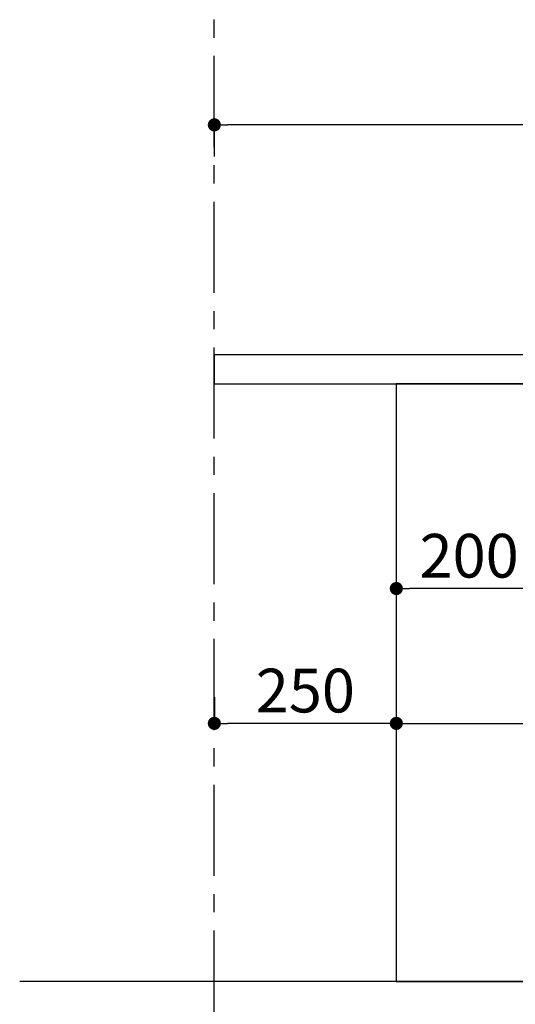
# Model space of a CAD drawing. Extents: x 27948 to 54421, y -22065 to -13195.
# Drawn here: x 34320 to 35001, y -19904 to -18553 of the extents above; entities that cross this region are included whole.
import ezdxf

# ---------------------------------------------------------------- set-up
doc = ezdxf.new("R2010")
doc.units = 0
doc.header["$LTSCALE"] = 50
doc.header["$MEASUREMENT"] = 0
doc.linetypes.add('CENTER', pattern=[2, 1.25, -0.25, 0.25, -0.25])
doc.layers.get('0').update_dxf_attribs({"linetype": 'CONTINUOUS'})
doc.layers.get('DEFPOINTS').update_dxf_attribs({"color": 146, "linetype": 'CONTINUOUS'})
for name, color, linetype in [('111-壁仕上', 3, 'CONTINUOUS'), ('120-キャビネット（外）', 7, 'CONTINUOUS'), ('126-甲板', 2, 'CONTINUOUS'), ('166-寸法B', 11, 'CONTINUOUS')]:
    doc.layers.add(name, color=color, linetype=linetype)
doc.styles.add('KH001', font='msgothic.ttc')
doc.dimstyles.new('KH1xx030', dxfattribs={"dimscale": 30, "dimtxt": 2, "dimasz": 0.6, "dimexe": 0.3, "dimexo": 1.2, "dimgap": 0.5, "dimtad": 3, "dimdec": 1, "dimdsep": 46, "dimlunit": 6, "dimtxsty": 'KH001', "dimblk": 'DOT', "dimcen": 1, "dimdle": 1, "dimclrd": 256, "dimclre": 256, "dimclrt": 256, "dimadec": 0, "dimazin": 0, "dimtfac": 1, "dimtdec": 1, "dimtix": 1, "dimtmove": 2, "dimatfit": 3, "dimldrblk": 'CLOSEDBLANK', "dimfxl": 1, "dimtolj": 1, "dimtzin": 0, "dimlwd": -1, "dimlwe": -1, "dimarcsym": 0})

# ---------------------------------------------------------------- blocks, each defined once
blk = doc.blocks.new('_Dot')
at = {"color": 0, "linetype": 'ByBlock', "lineweight": -2}
blk.add_line((-0.5, 0), (-1, 0), dxfattribs=at)
at = {"color": 0, "linetype": 'ByBlock', "const_width": 0.5}
blk.add_lwpolyline([(-0.25, 0, 1), (0.25, 0, 1)], format="xyb", close=True, dxfattribs=at)
blk = doc.blocks.new('*D166')
at = {"layer": '166-寸法B', "transparency": 16777216}
for p, q in [((34587.3, -18740.5), (34587.3, -18688.1)), ((35669.3, -18697.1), (34605.3, -18697.1)), ((35687.3, -18976.5), (35687.3, -18688.1))]:
    blk.add_line(p, q, dxfattribs=at)
at = {"layer": 'DEFPOINTS', "color": 0, "transparency": 16777216}
for p in [(34587.3, -18697.1), (34587.3, -18776.5), (35687.3, -19012.5)]:
    blk.add_point(p, dxfattribs=at)
at = {"layer": '166-寸法B', "transparency": 16777216, "xscale": 18, "yscale": 18, "zscale": 18, "rotation": 180}
blk.add_blockref('_Dot', (34587.3, -18697.1), dxfattribs=at)
at = {"layer": '166-寸法B', "transparency": 16777216, "xscale": 18, "yscale": 18, "zscale": 18}
blk.add_blockref('_Dot', (35687.3, -18697.1), dxfattribs=at)
at = {"layer": '166-寸法B', "transparency": 16777216, "insert": (35137.3, -18648.2), "char_height": 60, "attachment_point": 5, "style": 'KH001'}
blk.add_mtext('\\A1;1,100', dxfattribs=at)
blk = doc.blocks.new('_ClosedBlank')
at = {"color": 0, "linetype": 'ByBlock', "lineweight": -2}
for p, q in [((-1, 0.167), (0, 0)), ((-1, 0.167), (-1, -0.167)), ((0, 0), (-1, -0.167))]:
    blk.add_line(p, q, dxfattribs=at)
blk = doc.blocks.new('*D170')
at = {"layer": '166-寸法B', "transparency": 16777216}
for p, q in [((35037.3, -19908.5), (35037.3, -20391.5)), ((34587.3, -20318.8), (34587.3, -20391.5)), ((35019.3, -20382.5), (34605.3, -20382.5))]:
    blk.add_line(p, q, dxfattribs=at)
at = {"layer": 'DEFPOINTS', "color": 0, "transparency": 16777216}
for p in [(35037.3, -19872.5), (34587.3, -20282.8), (34587.3, -20382.5)]:
    blk.add_point(p, dxfattribs=at)
at = {"layer": '166-寸法B', "transparency": 16777216, "xscale": 18, "yscale": 18, "zscale": 18, "rotation": 180}
blk.add_blockref('_Dot', (34587.3, -20382.5), dxfattribs=at)
at = {"layer": '166-寸法B', "transparency": 16777216, "xscale": 18, "yscale": 18, "zscale": 18}
blk.add_blockref('_Dot', (35037.3, -20382.5), dxfattribs=at)
at = {"layer": '166-寸法B', "transparency": 16777216, "insert": (34812.3, -20337.5), "char_height": 60, "attachment_point": 5, "style": 'KH001'}
blk.add_mtext('\\A1;450', dxfattribs=at)
blk = doc.blocks.new('*D172')
at = {"layer": '166-寸法B', "transparency": 16777216}
for p, q in [((35603.3, -19908.5), (35603.3, -20526.5)), ((34587.3, -20354.8), (34587.3, -20526.5)), ((35585.3, -20517.5), (34605.3, -20517.5))]:
    blk.add_line(p, q, dxfattribs=at)
at = {"layer": 'DEFPOINTS', "color": 0, "transparency": 16777216}
for p in [(35603.3, -19872.5), (34587.3, -20318.8), (34587.3, -20517.5)]:
    blk.add_point(p, dxfattribs=at)
at = {"layer": '166-寸法B', "transparency": 16777216, "xscale": 18, "yscale": 18, "zscale": 18, "rotation": 180}
blk.add_blockref('_Dot', (34587.3, -20517.5), dxfattribs=at)
at = {"layer": '166-寸法B', "transparency": 16777216, "xscale": 18, "yscale": 18, "zscale": 18}
blk.add_blockref('_Dot', (35603.3, -20517.5), dxfattribs=at)
at = {"layer": '166-寸法B', "transparency": 16777216, "insert": (35095.3, -20468.7), "char_height": 60, "attachment_point": 5, "style": 'KH001'}
blk.add_mtext('\\A1;1,016', dxfattribs=at)
blk = doc.blocks.new('*D44')
at = {"layer": '166-寸法B', "transparency": 16777216}
for p, q in [((34587.3, -19482.3), (34587.3, -19509.3)), ((34837.3, -19482.3), (34837.3, -19509.3)), ((34819.3, -19518.3), (34605.3, -19518.3))]:
    blk.add_line(p, q, dxfattribs=at)
at = {"layer": 'DEFPOINTS', "color": 0, "transparency": 16777216}
for p in [(34587.3, -19518.3), (34587.3, -19518.3), (34837.3, -19518.3)]:
    blk.add_point(p, dxfattribs=at)
at = {"layer": '166-寸法B', "transparency": 16777216, "xscale": 18, "yscale": 18, "zscale": 18, "rotation": 180}
blk.add_blockref('_Dot', (34587.3, -19518.3), dxfattribs=at)
at = {"layer": '166-寸法B', "transparency": 16777216, "xscale": 18, "yscale": 18, "zscale": 18}
blk.add_blockref('_Dot', (34837.3, -19518.3), dxfattribs=at)
at = {"layer": '166-寸法B', "transparency": 16777216, "insert": (34712.3, -19473.3), "char_height": 60, "attachment_point": 5, "style": 'KH001'}
blk.add_mtext('\\A1;250', dxfattribs=at)
blk = doc.blocks.new('*D45')
at = {"layer": '166-寸法B', "transparency": 16777216}
for p, q in [((34837.3, -19088.5), (34837.3, -19342.3)), ((35037.3, -19088.5), (35037.3, -19342.3)), ((35019.3, -19333.3), (34855.3, -19333.3))]:
    blk.add_line(p, q, dxfattribs=at)
at = {"layer": 'DEFPOINTS', "color": 0, "transparency": 16777216}
for p in [(34837.3, -19052.5), (35037.3, -19052.5), (34837.3, -19333.3)]:
    blk.add_point(p, dxfattribs=at)
at = {"layer": '166-寸法B', "transparency": 16777216, "xscale": 18, "yscale": 18, "zscale": 18, "rotation": 180}
blk.add_blockref('_Dot', (34837.3, -19333.3), dxfattribs=at)
at = {"layer": '166-寸法B', "transparency": 16777216, "xscale": 18, "yscale": 18, "zscale": 18}
blk.add_blockref('_Dot', (35037.3, -19333.3), dxfattribs=at)
at = {"layer": '166-寸法B', "transparency": 16777216, "insert": (34937.3, -19288.3), "char_height": 60, "attachment_point": 5, "style": 'KH001'}
blk.add_mtext('\\A1;200', dxfattribs=at)
blk = doc.blocks.new('*D46')
at = {"layer": '166-寸法B', "transparency": 16777216}
for p, q in [((34837.3, -19088.5), (34837.3, -19527.3)), ((35677.3, -19088.5), (35677.3, -19527.3)), ((34855.3, -19518.3), (35659.3, -19518.3))]:
    blk.add_line(p, q, dxfattribs=at)
at = {"layer": 'DEFPOINTS', "color": 0, "transparency": 16777216}
for p in [(34837.3, -19052.5), (35677.3, -19052.5), (35677.3, -19518.3)]:
    blk.add_point(p, dxfattribs=at)
at = {"layer": '166-寸法B', "transparency": 16777216, "xscale": 18, "yscale": 18, "zscale": 18, "rotation": 180}
blk.add_blockref('_Dot', (34837.3, -19518.3), dxfattribs=at)
at = {"layer": '166-寸法B', "transparency": 16777216, "xscale": 18, "yscale": 18, "zscale": 18}
blk.add_blockref('_Dot', (35677.3, -19518.3), dxfattribs=at)
at = {"layer": '166-寸法B', "transparency": 16777216, "insert": (35257.3, -19473.3), "char_height": 60, "attachment_point": 5, "style": 'KH001'}
blk.add_mtext('\\A1;840', dxfattribs=at)
blk = doc.blocks.new('*D49')
at = {"layer": '166-寸法B', "linetype": 'ByBlock', "transparency": 16777216}
for p, q in [((35018.3, -19908.5), (35018.3, -20256.5)), ((35037.3, -19908.5), (35037.3, -20256.5)), ((34989.4, -20148.8), (34893.7, -20148.8)), ((35027.8, -20247.5), (34989.4, -20148.8)), ((35000.3, -20247.5), (34982.3, -20247.5)), ((35037.3, -20247.5), (35018.3, -20247.5)), ((35037.3, -20247.5), (35018.3, -20247.5)), ((35055.3, -20247.5), (35073.3, -20247.5))]:
    blk.add_line(p, q, dxfattribs=at)
at = {"layer": 'DEFPOINTS', "color": 0, "transparency": 16777216}
for p in [(35018.3, -19872.5), (35037.3, -19872.5), (35018.3, -20247.5)]:
    blk.add_point(p, dxfattribs=at)
at = {"layer": '166-寸法B', "transparency": 16777216, "xscale": 18, "yscale": 18, "zscale": 18}
blk.add_blockref('_Dot', (35018.3, -20247.5), dxfattribs=at)
at = {"layer": '166-寸法B', "transparency": 16777216, "xscale": 18, "yscale": 18, "zscale": 18, "rotation": 180}
blk.add_blockref('_Dot', (35037.3, -20247.5), dxfattribs=at)
at = {"layer": '166-寸法B', "transparency": 16777216, "insert": (34941.6, -20103.8), "char_height": 60, "attachment_point": 5, "style": 'KH001'}
blk.add_mtext('\\A1;19', dxfattribs=at)

msp = doc.modelspace()

# ---------------------------------------------------------------- linework, layer by layer
at = {"layer": '111-壁仕上', "color": 253, "linetype": 'CENTER', "ltscale": 2}
msp.add_line((34587.26, -20727.49), (34587.26, -17472.51), dxfattribs=at)
at = {"layer": '111-壁仕上', "ltscale": 2}
msp.add_line((35892.56, -19872.51), (34319.87, -19872.51), dxfattribs=at)
at = {"layer": '120-キャビネット（外）', "color": 6}
msp.add_lwpolyline([(35677.26, -19052.51), (34837.26, -19052.51), (34837.26, -19872.51), (35677.26, -19872.51)], close=True, dxfattribs=at)
at = {"layer": '126-甲板'}
msp.add_lwpolyline([(35687.26, -19012.51), (34587.26, -19012.51), (34587.26, -19052.51), (35687.26, -19052.51)], close=True, dxfattribs=at)

# ---------------------------------------------------------------- dimensions: what is measured, and where the dimension line sits
at = {"layer": '166-寸法B'}
for base, p1, p2, picture, middle in [((34587.26, -18697.05), (35687.26, -19012.51), (34587.26, -18776.54), '*D166', (35137.26, -18648.25)), ((34837.26, -19333.32), (35037.26, -19052.51), (34837.26, -19052.51), '*D45', (34937.26, -19288.32)), ((35677.26, -19518.32), (34837.26, -19052.51), (35677.26, -19052.51), '*D46', (35257.26, -19473.32)), ((34587.26, -19518.32), (34837.26, -19518.32), (34587.26, -19518.32), '*D44', (34712.26, -19473.32)), ((34587.26, -20382.51), (35037.26, -19872.51), (34587.26, -20282.83), '*D170', (34812.26, -20337.51)), ((34587.26, -20517.51), (35603.26, -19872.51), (34587.26, -20318.83), '*D172', (35095.26, -20468.7))]:
    dim = msp.add_linear_dim(base=base, p1=p1, p2=p2, angle=180, dimstyle='KH1xx030', dxfattribs=at)
    dim.commit()
    dim.dimension.update_dxf_attribs({"geometry": picture, "text_midpoint": middle})
dim = msp.add_linear_dim(base=(35018.26, -20247.51), p1=(35037.26, -19872.51), p2=(35018.26, -19872.51), angle=180, dimstyle='KH1xx030', override={"dimtmove": 1, "dimfxl": 0.5, "dimarcsym": 1}, dxfattribs=at)
dim.commit()
dim.dimension.update_dxf_attribs({"geometry": '*D49', "text_midpoint": (34974.44, -20148.84), "dimtype": 128})

doc.saveas('drawing.dxf')
